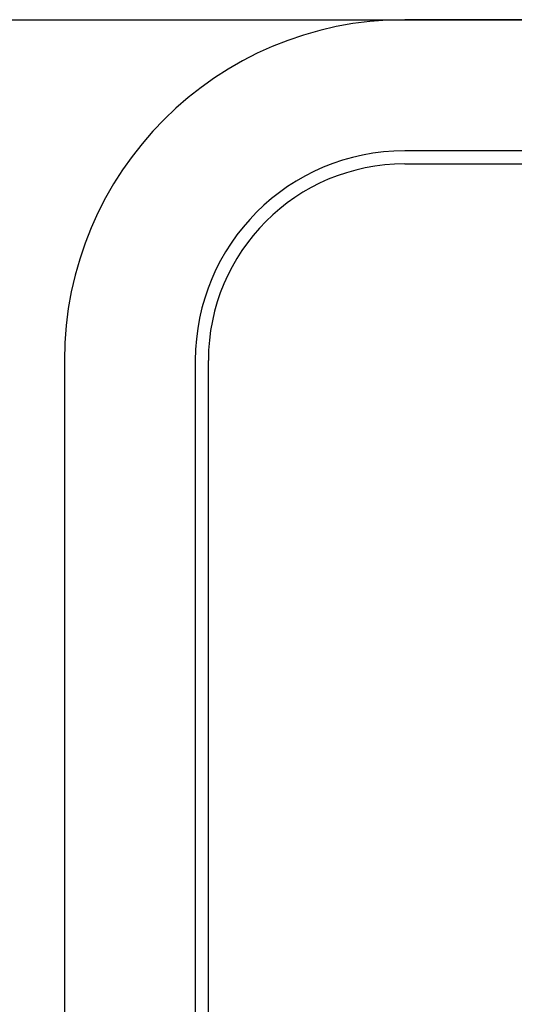
# Model space of a CAD drawing. Units: millimetres. Extents: x 16417 to 20987, y 42334 to 46739.
# Drawn here: x 19281 to 19289, y 44411 to 44426 of the extents above; entities that cross this region are included whole.
import ezdxf

# ---------------------------------------------------------------- set-up
doc = ezdxf.new("R2010")
doc.units = ezdxf.units.MM
doc.header["$LTSCALE"] = 200

msp = doc.modelspace()

# ---------------------------------------------------------------- linework, layer by layer
at = {"color": 7, "linetype": 'Continuous', "lineweight": 25}
for p, q in [((19217.043, 44426.173), (19367.043, 44426.173)), ((19296.843, 44426.173), (19287.243, 44426.173)), ((19296.843, 44424.173), (19287.243, 44424.173)), ((19287.243, 44423.973), (19296.843, 44423.973)), ((19282.043, 44420.973), (19282.043, 44391.373)), ((19284.043, 44420.973), (19284.043, 44391.373)), ((19284.243, 44391.373), (19284.243, 44420.973))]:
    msp.add_line(p, q, dxfattribs=at)
for radius in [5.2, 5.2, 3.2, 3.2, 3, 3]:
    msp.add_arc((19287.243, 44420.973), radius, 90, 180, dxfattribs=at)

doc.saveas('drawing.dxf')
